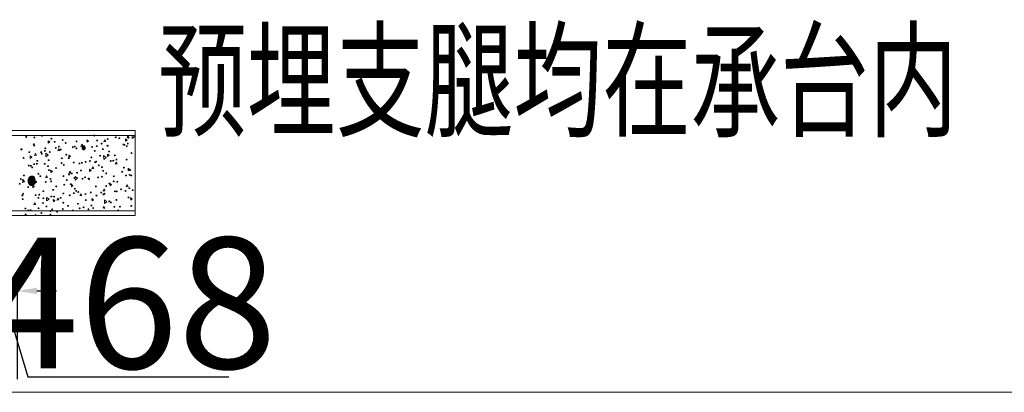
# Model space of a CAD drawing. Units: millimetres. Extents: x -885070 to -250741, y -72618 to 244873.
# Drawn here: x -790051 to -774996, y 108904 to 114596 of the extents above; entities that cross this region are included whole.
import ezdxf

# ---------------------------------------------------------------- set-up
doc = ezdxf.new("R2010")
doc.units = ezdxf.units.MM
doc.header["$LTSCALE"] = 1000
doc.linetypes.add('ACAD_ISO02W100', pattern=[15, 12, -3])
doc.linetypes.add('DASHDOT', pattern=[1, 0.5, -0.25, 0, -0.25])
doc.layers.get('0').update_dxf_attribs({"lineweight": 25})
doc.layers.add('5文本', color=4, linetype='Continuous', lineweight=18)
doc.layers.add('5标注线', color=3, linetype='Continuous', lineweight=13)
doc.styles.add('wlx0.7', font='txt', dxfattribs={"width": 0.7})
doc.dimstyles.new('SJSYB-(200)', dxfattribs={"dimscale": 200, "dimtxt": 2, "dimasz": 1.5, "dimexe": 0.6, "dimexo": 1, "dimgap": 0.65, "dimtad": 1, "dimdec": 0, "dimzin": 0, "dimdsep": 46, "dimtxsty": 'wlx0.7', "dimcen": 2.5, "dimdle": 3, "dimclrd": 256, "dimclre": 256, "dimclrt": 4, "dimadec": 1, "dimazin": 0, "dimtfac": 1, "dimtdec": 0, "dimtmove": 1, "dimatfit": 3, "dimfxl": 1, "dimtolj": 1, "dimarcsym": 1})

# ---------------------------------------------------------------- blocks, each defined once
blk = doc.blocks.new('基础')
h = blk.add_hatch(color=3)
edge = h.paths.add_edge_path(flags=0)
edge.add_ellipse((-1256123, 111584), major_axis=(15.9, 0), ratio=0.933333, start_angle=0, end_angle=360)
h = blk.add_hatch(color=3)
edge = h.paths.add_edge_path(flags=0)
edge.add_ellipse((-1256121, 111597), major_axis=(15.9, 0), ratio=0.933333, start_angle=0, end_angle=360)
h = blk.add_hatch(color=3)
edge = h.paths.add_edge_path(flags=0)
edge.add_ellipse((-1255998, 111578), major_axis=(15.9, 0), ratio=0.933333, start_angle=0, end_angle=360)
h = blk.add_hatch(color=3)
edge = h.paths.add_edge_path(flags=0)
edge.add_ellipse((-1255883, 111603), major_axis=(15.9, 0), ratio=0.933333, start_angle=0, end_angle=360)
h = blk.add_hatch(color=3)
edge = h.paths.add_edge_path(flags=0)
edge.add_ellipse((-1255737, 111559), major_axis=(15.9, 0), ratio=0.933333, start_angle=0, end_angle=360)
h = blk.add_hatch(color=3)
edge = h.paths.add_edge_path(flags=0)
edge.add_ellipse((-1255082, 111606), major_axis=(15.9, 0), ratio=0.933333, start_angle=0, end_angle=360)
h = blk.add_hatch(color=3)
edge = h.paths.add_edge_path(flags=0)
edge.add_ellipse((-1254877, 111553), major_axis=(15.9, 0), ratio=0.933333, start_angle=0, end_angle=360)
h = blk.add_hatch(color=3)
edge = h.paths.add_edge_path(flags=0)
edge.add_ellipse((-1254754, 111580), major_axis=(15.9, 0), ratio=0.933333, start_angle=0, end_angle=360)
h = blk.add_hatch(color=3)
edge = h.paths.add_edge_path(flags=0)
edge.add_ellipse((-1254699, 111567), major_axis=(15.9, 0), ratio=0.933333, start_angle=0, end_angle=360)
h = blk.add_hatch(color=3)
edge = h.paths.add_edge_path(flags=0)
edge.add_ellipse((-1254559, 111572), major_axis=(15.9, 0), ratio=0.933333, start_angle=0, end_angle=360)
h = blk.add_hatch(color=3)
edge = h.paths.add_edge_path(flags=0)
edge.add_ellipse((-1256193, 111398), major_axis=(15.9, 0), ratio=0.933333, start_angle=0, end_angle=360)
h = blk.add_hatch(color=3)
edge = h.paths.add_edge_path(flags=0)
edge.add_ellipse((-1256006, 111474), major_axis=(15.9, 0), ratio=0.933333, start_angle=0, end_angle=360)
h = blk.add_hatch(color=3)
edge = h.paths.add_edge_path(flags=0)
edge.add_ellipse((-1256000, 111453), major_axis=(15.9, 0), ratio=0.933333, start_angle=0, end_angle=360)
h = blk.add_hatch(color=3)
edge = h.paths.add_edge_path(flags=0)
edge.add_ellipse((-1255832, 111411), major_axis=(15.9, 0), ratio=0.933333, start_angle=0, end_angle=360)
h = blk.add_hatch(color=3)
edge = h.paths.add_edge_path(flags=0)
edge.add_ellipse((-1255688, 111510), major_axis=(15.9, 0), ratio=0.933333, start_angle=0, end_angle=360)
h = blk.add_hatch(color=3)
edge = h.paths.add_edge_path(flags=0)
edge.add_ellipse((-1255669, 111417), major_axis=(15.9, 0), ratio=0.933333, start_angle=0, end_angle=360)
h = blk.add_hatch(color=3)
edge = h.paths.add_edge_path(flags=0)
edge.add_ellipse((-1255623, 111438), major_axis=(15.9, 0), ratio=0.933333, start_angle=0, end_angle=360)
h = blk.add_hatch(color=3)
edge = h.paths.add_edge_path(flags=0)
edge.add_ellipse((-1255565, 111538), major_axis=(15.9, 0), ratio=0.933333, start_angle=0, end_angle=360)
h = blk.add_hatch(color=3)
edge = h.paths.add_edge_path(flags=0)
edge.add_ellipse((-1255519, 111493), major_axis=(15.9, 0), ratio=0.933333, start_angle=0, end_angle=360)
h = blk.add_hatch(color=3)
edge = h.paths.add_edge_path(flags=0)
edge.add_ellipse((-1255411, 111428), major_axis=(15.9, 0), ratio=0.933333, start_angle=0, end_angle=360)
h = blk.add_hatch(color=3)
edge = h.paths.add_edge_path(flags=0)
edge.add_ellipse((-1255381, 111440), major_axis=(15.9, 0), ratio=0.933333, start_angle=0, end_angle=360)
h = blk.add_hatch(color=3)
edge = h.paths.add_edge_path(flags=0)
edge.add_ellipse((-1255356, 111411), major_axis=(15.9, 0), ratio=0.933333, start_angle=0, end_angle=360)
h = blk.add_hatch(color=3)
edge = h.paths.add_edge_path(flags=0)
edge.add_ellipse((-1255353, 111517), major_axis=(15.9, 0), ratio=0.933333, start_angle=0, end_angle=360)
h = blk.add_hatch(color=3)
edge = h.paths.add_edge_path(flags=0)
edge.add_ellipse((-1255116, 111432), major_axis=(15.9, 0), ratio=0.933333, start_angle=0, end_angle=360)
h = blk.add_hatch(color=3)
edge = h.paths.add_edge_path(flags=0)
edge.add_ellipse((-1255044, 111445), major_axis=(15.9, 0), ratio=0.933333, start_angle=0, end_angle=360)
h = blk.add_hatch(color=3)
edge = h.paths.add_edge_path(flags=0)
edge.add_ellipse((-1255038, 111531), major_axis=(15.9, 0), ratio=0.933333, start_angle=0, end_angle=360)
h = blk.add_hatch(color=3)
edge = h.paths.add_edge_path(flags=0)
edge.add_ellipse((-1254970, 111483), major_axis=(15.9, 0), ratio=0.933333, start_angle=0, end_angle=360)
h = blk.add_hatch(color=3)
edge = h.paths.add_edge_path(flags=0)
edge.add_ellipse((-1254951, 111398), major_axis=(15.9, 0), ratio=0.933333, start_angle=0, end_angle=360)
h = blk.add_hatch(color=3)
edge = h.paths.add_edge_path(flags=0)
edge.add_ellipse((-1254881, 111451), major_axis=(15.9, 0), ratio=0.933333, start_angle=0, end_angle=360)
h = blk.add_hatch(color=3)
edge = h.paths.add_edge_path(flags=0)
edge.add_ellipse((-1254877, 111451), major_axis=(15.9, 0), ratio=0.933333, start_angle=0, end_angle=360)
h = blk.add_hatch(color=3)
edge = h.paths.add_edge_path(flags=0)
edge.add_ellipse((-1254635, 111470), major_axis=(15.9, 0), ratio=0.933333, start_angle=0, end_angle=360)
h = blk.add_hatch(color=3)
edge = h.paths.add_edge_path(flags=0)
edge.add_ellipse((-1254622, 111464), major_axis=(15.9, 0), ratio=0.933333, start_angle=0, end_angle=360)
h = blk.add_hatch(color=3)
edge = h.paths.add_edge_path(flags=0)
edge.add_ellipse((-1254586, 111445), major_axis=(15.9, 0), ratio=0.933333, start_angle=0, end_angle=360)
h = blk.add_hatch(color=3)
edge = h.paths.add_edge_path(flags=0)
edge.add_ellipse((-1254569, 111483), major_axis=(15.9, 0), ratio=0.933333, start_angle=0, end_angle=360)
h = blk.add_hatch(color=3)
edge = h.paths.add_edge_path(flags=0)
edge.add_ellipse((-1256199, 111394), major_axis=(15.9, 0), ratio=0.933333, start_angle=0, end_angle=360)
h = blk.add_hatch(color=3)
edge = h.paths.add_edge_path(flags=0)
edge.add_ellipse((-1256163, 111264), major_axis=(15.9, 0), ratio=0.933333, start_angle=0, end_angle=360)
h = blk.add_hatch(color=3)
edge = h.paths.add_edge_path(flags=0)
edge.add_ellipse((-1256076, 111353), major_axis=(15.9, 0), ratio=0.933333, start_angle=0, end_angle=360)
h = blk.add_hatch(color=3)
edge = h.paths.add_edge_path(flags=0)
edge.add_ellipse((-1255894, 111353), major_axis=(15.9, 0), ratio=0.933333, start_angle=0, end_angle=360)
h = blk.add_hatch(color=3)
edge = h.paths.add_edge_path(flags=0)
edge.add_ellipse((-1255885, 111328), major_axis=(15.9, 0), ratio=0.933333, start_angle=0, end_angle=360)
h = blk.add_hatch(color=3)
edge = h.paths.add_edge_path(flags=0)
edge.add_ellipse((-1255837, 111372), major_axis=(15.9, 0), ratio=0.933333, start_angle=0, end_angle=360)
h = blk.add_hatch(color=3)
edge = h.paths.add_edge_path(flags=0)
edge.add_ellipse((-1255762, 111355), major_axis=(15.9, 0), ratio=0.933333, start_angle=0, end_angle=360)
h = blk.add_hatch(color=3)
edge = h.paths.add_edge_path(flags=0)
edge.add_ellipse((-1255595, 111392), major_axis=(15.9, 0), ratio=0.933333, start_angle=0, end_angle=360)
h = blk.add_hatch(color=3)
edge = h.paths.add_edge_path(flags=0)
edge.add_ellipse((-1255578, 111260), major_axis=(15.9, 0), ratio=0.933333, start_angle=0, end_angle=360)
h = blk.add_hatch(color=3)
edge = h.paths.add_edge_path(flags=0)
edge.add_ellipse((-1255510, 111315), major_axis=(15.9, 0), ratio=0.933333, start_angle=0, end_angle=360)
h = blk.add_hatch(color=3)
edge = h.paths.add_edge_path(flags=0)
edge.add_ellipse((-1255472, 111260), major_axis=(15.9, 0), ratio=0.933333, start_angle=0, end_angle=360)
h = blk.add_hatch(color=3)
edge = h.paths.add_edge_path(flags=0)
edge.add_ellipse((-1255241, 111394), major_axis=(15.9, 0), ratio=0.933333, start_angle=0, end_angle=360)
h = blk.add_hatch(color=3)
edge = h.paths.add_edge_path(flags=0)
edge.add_ellipse((-1255127, 111273), major_axis=(15.9, 0), ratio=0.933333, start_angle=0, end_angle=360)
h = blk.add_hatch(color=3)
edge = h.paths.add_edge_path(flags=0)
edge.add_ellipse((-1255074, 111372), major_axis=(15.9, 0), ratio=0.933333, start_angle=0, end_angle=360)
h = blk.add_hatch(color=3)
edge = h.paths.add_edge_path(flags=0)
edge.add_ellipse((-1254993, 111298), major_axis=(15.9, 0), ratio=0.933333, start_angle=0, end_angle=360)
h = blk.add_hatch(color=3)
edge = h.paths.add_edge_path(flags=0)
edge.add_ellipse((-1254855, 111362), major_axis=(15.9, 0), ratio=0.933333, start_angle=0, end_angle=360)
h = blk.add_hatch(color=3)
edge = h.paths.add_edge_path(flags=0)
edge.add_ellipse((-1254766, 111303), major_axis=(15.9, 0), ratio=0.933333, start_angle=0, end_angle=360)
h = blk.add_hatch(color=3)
edge = h.paths.add_edge_path(flags=0)
edge.add_ellipse((-1254512, 111339), major_axis=(15.9, 0), ratio=0.933333, start_angle=0, end_angle=360)
h = blk.add_hatch(color=3)
edge = h.paths.add_edge_path(flags=0)
edge.add_ellipse((-1256083, 111148), major_axis=(15.9, 0), ratio=0.933333, start_angle=0, end_angle=360)
h = blk.add_hatch(color=3)
edge = h.paths.add_edge_path(flags=0)
edge.add_ellipse((-1256051, 111144), major_axis=(15.9, 0), ratio=0.933333, start_angle=0, end_angle=360)
h = blk.add_hatch(color=3)
edge = h.paths.add_edge_path(flags=0)
edge.add_ellipse((-1256030, 111120), major_axis=(15.9, 0), ratio=0.933333, start_angle=0, end_angle=360)
h = blk.add_hatch(color=3)
edge = h.paths.add_edge_path(flags=0)
edge.add_ellipse((-1256002, 111169), major_axis=(15.9, 0), ratio=0.933333, start_angle=0, end_angle=360)
h = blk.add_hatch(color=3)
edge = h.paths.add_edge_path(flags=0)
edge.add_ellipse((-1255960, 111175), major_axis=(15.9, 0), ratio=0.933333, start_angle=0, end_angle=360)
h = blk.add_hatch(color=3)
edge = h.paths.add_edge_path(flags=0)
edge.add_ellipse((-1255953, 111220), major_axis=(15.9, 0), ratio=0.933333, start_angle=0, end_angle=360)
h = blk.add_hatch(color=3)
edge = h.paths.add_edge_path(flags=0)
edge.add_ellipse((-1255841, 111175), major_axis=(15.9, 0), ratio=0.933333, start_angle=0, end_angle=360)
h = blk.add_hatch(color=3)
edge = h.paths.add_edge_path(flags=0)
edge.add_ellipse((-1255790, 111139), major_axis=(15.9, 0), ratio=0.933333, start_angle=0, end_angle=360)
h = blk.add_hatch(color=3)
edge = h.paths.add_edge_path(flags=0)
edge.add_ellipse((-1255779, 111230), major_axis=(15.9, 0), ratio=0.933333, start_angle=0, end_angle=360)
h = blk.add_hatch(color=3)
edge = h.paths.add_edge_path(flags=0)
edge.add_ellipse((-1255667, 111110), major_axis=(15.9, 0), ratio=0.933333, start_angle=0, end_angle=360)
h = blk.add_hatch(color=3)
edge = h.paths.add_edge_path(flags=0)
edge.add_ellipse((-1255582, 111186), major_axis=(15.9, 0), ratio=0.933333, start_angle=0, end_angle=360)
h = blk.add_hatch(color=3)
edge = h.paths.add_edge_path(flags=0)
edge.add_ellipse((-1255548, 111158), major_axis=(15.9, 0), ratio=0.933333, start_angle=0, end_angle=360)
h = blk.add_hatch(color=3)
edge = h.paths.add_edge_path(flags=0)
edge.add_ellipse((-1255396, 111194), major_axis=(15.9, 0), ratio=0.933333, start_angle=0, end_angle=360)
h = blk.add_hatch(color=3)
edge = h.paths.add_edge_path(flags=0)
edge.add_ellipse((-1255309, 111180), major_axis=(15.9, 0), ratio=0.933333, start_angle=0, end_angle=360)
h = blk.add_hatch(color=3)
edge = h.paths.add_edge_path(flags=0)
edge.add_ellipse((-1255271, 111190), major_axis=(15.9, 0), ratio=0.933333, start_angle=0, end_angle=360)
h = blk.add_hatch(color=3)
edge = h.paths.add_edge_path(flags=0)
edge.add_ellipse((-1255214, 111203), major_axis=(15.9, 0), ratio=0.933333, start_angle=0, end_angle=360)
h = blk.add_hatch(color=3)
edge = h.paths.add_edge_path(flags=0)
edge.add_ellipse((-1255148, 111218), major_axis=(15.9, 0), ratio=0.933333, start_angle=0, end_angle=360)
h = blk.add_hatch(color=3)
edge = h.paths.add_edge_path(flags=0)
edge.add_ellipse((-1255069, 111199), major_axis=(15.9, 0), ratio=0.933333, start_angle=0, end_angle=360)
h = blk.add_hatch(color=3)
edge = h.paths.add_edge_path(flags=0)
edge.add_ellipse((-1255053, 111209), major_axis=(15.9, 0), ratio=0.933333, start_angle=0, end_angle=360)
h = blk.add_hatch(color=3)
edge = h.paths.add_edge_path(flags=0)
edge.add_ellipse((-1255012, 111150), major_axis=(15.9, 0), ratio=0.933333, start_angle=0, end_angle=360)
h = blk.add_hatch(color=3)
edge = h.paths.add_edge_path(flags=0)
edge.add_ellipse((-1254964, 111122), major_axis=(15.9, 0), ratio=0.933333, start_angle=0, end_angle=360)
h = blk.add_hatch(color=3)
edge = h.paths.add_edge_path(flags=0)
edge.add_ellipse((-1254830, 111218), major_axis=(15.9, 0), ratio=0.933333, start_angle=0, end_angle=360)
h = blk.add_hatch(color=3)
edge = h.paths.add_edge_path(flags=0)
edge.add_ellipse((-1254792, 111222), major_axis=(15.9, 0), ratio=0.933333, start_angle=0, end_angle=360)
h = blk.add_hatch(color=3)
edge = h.paths.add_edge_path(flags=0)
edge.add_ellipse((-1254743, 111239), major_axis=(15.9, 0), ratio=0.933333, start_angle=0, end_angle=360)
h = blk.add_hatch(color=3)
edge = h.paths.add_edge_path(flags=0)
edge.add_ellipse((-1254629, 111116), major_axis=(15.9, 0), ratio=0.933333, start_angle=0, end_angle=360)
h = blk.add_hatch(color=3)
edge = h.paths.add_edge_path(flags=0)
edge.add_ellipse((-1254588, 111239), major_axis=(15.9, 0), ratio=0.933333, start_angle=0, end_angle=360)
h = blk.add_hatch(color=3)
edge = h.paths.add_edge_path(flags=0)
edge.add_ellipse((-1256157, 110995), major_axis=(15.9, 0), ratio=0.933333, start_angle=0, end_angle=360)
h = blk.add_hatch(color=3)
edge = h.paths.add_edge_path(flags=0)
edge.add_ellipse((-1255936, 111021), major_axis=(15.9, 0), ratio=0.933333, start_angle=0, end_angle=360)
h = blk.add_hatch(color=3)
edge = h.paths.add_edge_path(flags=0)
edge.add_ellipse((-1255907, 110987), major_axis=(15.9, 0), ratio=0.933333, start_angle=0, end_angle=360)
h = blk.add_hatch(color=3)
edge = h.paths.add_edge_path(flags=0)
edge.add_ellipse((-1255775, 111078), major_axis=(15.9, 0), ratio=0.933333, start_angle=0, end_angle=360)
h = blk.add_hatch(color=3)
edge = h.paths.add_edge_path(flags=0)
edge.add_ellipse((-1255553, 110987), major_axis=(15.9, 0), ratio=0.933333, start_angle=0, end_angle=360)
h = blk.add_hatch(color=3)
edge = h.paths.add_edge_path(flags=0)
edge.add_ellipse((-1255468, 111010), major_axis=(15.9, 0), ratio=0.933333, start_angle=0, end_angle=360)
h = blk.add_hatch(color=3)
edge = h.paths.add_edge_path(flags=0)
edge.add_ellipse((-1255426, 111027), major_axis=(15.9, 0), ratio=0.933333, start_angle=0, end_angle=360)
h = blk.add_hatch(color=3)
edge = h.paths.add_edge_path(flags=0)
edge.add_ellipse((-1255385, 110961), major_axis=(15.9, 0), ratio=0.933333, start_angle=0, end_angle=360)
h = blk.add_hatch(color=3)
edge = h.paths.add_edge_path(flags=0)
edge.add_ellipse((-1255345, 111038), major_axis=(15.9, 0), ratio=0.933333, start_angle=0, end_angle=360)
h = blk.add_hatch(color=3)
edge = h.paths.add_edge_path(flags=0)
edge.add_ellipse((-1255284, 111072), major_axis=(15.9, 0), ratio=0.933333, start_angle=0, end_angle=360)
h = blk.add_hatch(color=3)
edge = h.paths.add_edge_path(flags=0)
edge.add_ellipse((-1255262, 110946), major_axis=(15.9, 0), ratio=0.933333, start_angle=0, end_angle=360)
h = blk.add_hatch(color=3)
edge = h.paths.add_edge_path(flags=0)
edge.add_ellipse((-1255222, 110968), major_axis=(15.9, 0), ratio=0.933333, start_angle=0, end_angle=360)
h = blk.add_hatch(color=3)
edge = h.paths.add_edge_path(flags=0)
edge.add_ellipse((-1255169, 110949), major_axis=(15.9, 0), ratio=0.933333, start_angle=0, end_angle=360)
h = blk.add_hatch(color=3)
edge = h.paths.add_edge_path(flags=0)
edge.add_ellipse((-1255023, 110966), major_axis=(15.9, 0), ratio=0.933333, start_angle=0, end_angle=360)
h = blk.add_hatch(color=3)
edge = h.paths.add_edge_path(flags=0)
edge.add_ellipse((-1254964, 110978), major_axis=(15.9, 0), ratio=0.933333, start_angle=0, end_angle=360)
h = blk.add_hatch(color=3)
edge = h.paths.add_edge_path(flags=0)
edge.add_ellipse((-1254947, 111067), major_axis=(15.9, 0), ratio=0.933333, start_angle=0, end_angle=360)
h = blk.add_hatch(color=3)
edge = h.paths.add_edge_path(flags=0)
edge.add_ellipse((-1254900, 111029), major_axis=(15.9, 0), ratio=0.933333, start_angle=0, end_angle=360)
h = blk.add_hatch(color=3)
edge = h.paths.add_edge_path(flags=0)
edge.add_ellipse((-1254783, 110985), major_axis=(15.9, 0), ratio=0.933333, start_angle=0, end_angle=360)
h = blk.add_hatch(color=3)
edge = h.paths.add_edge_path(flags=0)
edge.add_ellipse((-1254656, 111052), major_axis=(15.9, 0), ratio=0.933333, start_angle=0, end_angle=360)
h = blk.add_hatch(color=3)
edge = h.paths.add_edge_path(flags=0)
edge.add_ellipse((-1254597, 110995), major_axis=(15.9, 0), ratio=0.933333, start_angle=0, end_angle=360)
h = blk.add_hatch(color=3)
edge = h.paths.add_edge_path(flags=0)
edge.add_ellipse((-1254542, 111006), major_axis=(15.9, 0), ratio=0.933333, start_angle=0, end_angle=360)
h = blk.add_hatch(color=3)
edge = h.paths.add_edge_path(flags=0)
edge.add_ellipse((-1254533, 111080), major_axis=(15.9, 0), ratio=0.933333, start_angle=0, end_angle=360)
h = blk.add_hatch(color=3)
edge = h.paths.add_edge_path(flags=0)
edge.add_ellipse((-1254516, 110995), major_axis=(15.9, 0), ratio=0.933333, start_angle=0, end_angle=360)
h = blk.add_hatch(color=3)
edge = h.paths.add_edge_path(flags=0)
edge.add_ellipse((-1256222, 110868), major_axis=(15.9, 0), ratio=0.933333, start_angle=0, end_angle=360)
h = blk.add_hatch(color=3)
edge = h.paths.add_edge_path(flags=0)
edge.add_ellipse((-1256205, 110942), major_axis=(15.9, 0), ratio=0.933333, start_angle=0, end_angle=360)
h = blk.add_hatch(color=3)
edge = h.paths.add_edge_path(flags=0)
edge.add_ellipse((-1256174, 110927), major_axis=(15.9, 0), ratio=0.933333, start_angle=0, end_angle=360)
h = blk.add_hatch(color=3)
edge = h.paths.add_edge_path(flags=0)
edge.add_ellipse((-1256093, 110819), major_axis=(15.9, 0), ratio=0.933333, start_angle=0, end_angle=360)
h = blk.add_hatch(color=3)
edge = h.paths.add_edge_path(flags=0)
edge.add_ellipse((-1256010, 110934), major_axis=(15.9, 0), ratio=0.933333, start_angle=0, end_angle=360)
h = blk.add_hatch(color=3)
edge = h.paths.add_edge_path(flags=0)
edge.add_ellipse((-1255983, 110887), major_axis=(15.9, 0), ratio=0.933333, start_angle=0, end_angle=360)
h = blk.add_hatch(color=3)
edge = h.paths.add_edge_path(flags=0)
edge.add_ellipse((-1255972, 110898), major_axis=(15.9, 0), ratio=0.933333, start_angle=0, end_angle=360)
h = blk.add_hatch(color=3)
edge = h.paths.add_edge_path(flags=0)
edge.add_ellipse((-1255824, 110898), major_axis=(15.9, 0), ratio=0.933333, start_angle=0, end_angle=360)
h = blk.add_hatch(color=3)
edge = h.paths.add_edge_path(flags=0)
edge.add_ellipse((-1255752, 110944), major_axis=(15.9, 0), ratio=0.933333, start_angle=0, end_angle=360)
h = blk.add_hatch(color=3)
edge = h.paths.add_edge_path(flags=0)
edge.add_ellipse((-1255743, 110906), major_axis=(15.9, 0), ratio=0.933333, start_angle=0, end_angle=360)
h = blk.add_hatch(color=3)
edge = h.paths.add_edge_path(flags=0)
edge.add_ellipse((-1255663, 110830), major_axis=(15.9, 0), ratio=0.933333, start_angle=0, end_angle=360)
h = blk.add_hatch(color=3)
edge = h.paths.add_edge_path(flags=0)
edge.add_ellipse((-1255542, 110855), major_axis=(15.9, 0), ratio=0.933333, start_angle=0, end_angle=360)
h = blk.add_hatch(color=3)
edge = h.paths.add_edge_path(flags=0)
edge.add_ellipse((-1255502, 110927), major_axis=(15.9, 0), ratio=0.933333, start_angle=0, end_angle=360)
h = blk.add_hatch(color=3)
edge = h.paths.add_edge_path(flags=0)
edge.add_ellipse((-1255440, 110864), major_axis=(15.9, 0), ratio=0.933333, start_angle=0, end_angle=360)
h = blk.add_hatch(color=3)
edge = h.paths.add_edge_path(flags=0)
edge.add_ellipse((-1255161, 110940), major_axis=(15.9, 0), ratio=0.933333, start_angle=0, end_angle=360)
h = blk.add_hatch(color=3)
edge = h.paths.add_edge_path(flags=0)
edge.add_ellipse((-1255057, 110828), major_axis=(15.9, 0), ratio=0.933333, start_angle=0, end_angle=360)
h = blk.add_hatch(color=3)
edge = h.paths.add_edge_path(flags=0)
edge.add_ellipse((-1254900, 110834), major_axis=(15.9, 0), ratio=0.933333, start_angle=0, end_angle=360)
h = blk.add_hatch(color=3)
edge = h.paths.add_edge_path(flags=0)
edge.add_ellipse((-1254851, 110872), major_axis=(15.9, 0), ratio=0.933333, start_angle=0, end_angle=360)
h = blk.add_hatch(color=3)
edge = h.paths.add_edge_path(flags=0)
edge.add_ellipse((-1254785, 110906), major_axis=(15.9, 0), ratio=0.933333, start_angle=0, end_angle=360)
h = blk.add_hatch(color=3)
edge = h.paths.add_edge_path(flags=0)
edge.add_ellipse((-1254730, 110900), major_axis=(15.9, 0), ratio=0.933333, start_angle=0, end_angle=360)
h = blk.add_hatch(color=3)
edge = h.paths.add_edge_path(flags=0)
edge.add_ellipse((-1254546, 110802), major_axis=(15.9, 0), ratio=0.933333, start_angle=0, end_angle=360)
h = blk.add_hatch(color=3)
edge = h.paths.add_edge_path(flags=0)
edge.add_ellipse((-1256182, 110692), major_axis=(15.9, 0), ratio=0.933333, start_angle=0, end_angle=360)
h = blk.add_hatch(color=3)
edge = h.paths.add_edge_path(flags=0)
edge.add_ellipse((-1256169, 110718), major_axis=(15.9, 0), ratio=0.933333, start_angle=0, end_angle=360)
h = blk.add_hatch(color=3)
edge = h.paths.add_edge_path(flags=0)
edge.add_ellipse((-1255979, 110696), major_axis=(15.9, 0), ratio=0.933333, start_angle=0, end_angle=360)
h = blk.add_hatch(color=3)
edge = h.paths.add_edge_path(flags=0)
edge.add_ellipse((-1255936, 110654), major_axis=(15.9, 0), ratio=0.933333, start_angle=0, end_angle=360)
h = blk.add_hatch(color=3)
edge = h.paths.add_edge_path(flags=0)
edge.add_ellipse((-1255924, 110703), major_axis=(15.9, 0), ratio=0.933333, start_angle=0, end_angle=360)
h = blk.add_hatch(color=3)
edge = h.paths.add_edge_path(flags=0)
edge.add_ellipse((-1255860, 110756), major_axis=(15.9, 0), ratio=0.933333, start_angle=0, end_angle=360)
h = blk.add_hatch(color=3)
edge = h.paths.add_edge_path(flags=0)
edge.add_ellipse((-1255860, 110648), major_axis=(15.9, 0), ratio=0.933333, start_angle=0, end_angle=360)
h = blk.add_hatch(color=3)
edge = h.paths.add_edge_path(flags=0)
edge.add_ellipse((-1255739, 110675), major_axis=(15.9, 0), ratio=0.933333, start_angle=0, end_angle=360)
h = blk.add_hatch(color=3)
edge = h.paths.add_edge_path(flags=0)
edge.add_ellipse((-1255710, 110777), major_axis=(15.9, 0), ratio=0.933333, start_angle=0, end_angle=360)
h = blk.add_hatch(color=3)
edge = h.paths.add_edge_path(flags=0)
edge.add_ellipse((-1255697, 110673), major_axis=(15.9, 0), ratio=0.933333, start_angle=0, end_angle=360)
h = blk.add_hatch(color=3)
edge = h.paths.add_edge_path(flags=0)
edge.add_ellipse((-1255597, 110654), major_axis=(15.9, 0), ratio=0.933333, start_angle=0, end_angle=360)
h = blk.add_hatch(color=3)
edge = h.paths.add_edge_path(flags=0)
edge.add_ellipse((-1255555, 110720), major_axis=(15.9, 0), ratio=0.933333, start_angle=0, end_angle=360)
h = blk.add_hatch(color=3)
edge = h.paths.add_edge_path(flags=0)
edge.add_ellipse((-1255457, 110694), major_axis=(15.9, 0), ratio=0.933333, start_angle=0, end_angle=360)
h = blk.add_hatch(color=3)
edge = h.paths.add_edge_path(flags=0)
edge.add_ellipse((-1255394, 110726), major_axis=(15.9, 0), ratio=0.933333, start_angle=0, end_angle=360)
h = blk.add_hatch(color=3)
edge = h.paths.add_edge_path(flags=0)
edge.add_ellipse((-1255379, 110794), major_axis=(15.9, 0), ratio=0.933333, start_angle=0, end_angle=360)
h = blk.add_hatch(color=3)
edge = h.paths.add_edge_path(flags=0)
edge.add_ellipse((-1255358, 110760), major_axis=(15.9, 0), ratio=0.933333, start_angle=0, end_angle=360)
h = blk.add_hatch(color=3)
edge = h.paths.add_edge_path(flags=0)
edge.add_ellipse((-1255326, 110743), major_axis=(15.9, 0), ratio=0.933333, start_angle=0, end_angle=360)
h = blk.add_hatch(color=3)
edge = h.paths.add_edge_path(flags=0)
edge.add_ellipse((-1255216, 110713), major_axis=(15.9, 0), ratio=0.933333, start_angle=0, end_angle=360)
h = blk.add_hatch(color=3)
edge = h.paths.add_edge_path(flags=0)
edge.add_ellipse((-1255135, 110737), major_axis=(15.9, 0), ratio=0.933333, start_angle=0, end_angle=360)
h = blk.add_hatch(color=3)
edge = h.paths.add_edge_path(flags=0)
edge.add_ellipse((-1255048, 110690), major_axis=(15.9, 0), ratio=0.933333, start_angle=0, end_angle=360)
h = blk.add_hatch(color=3)
edge = h.paths.add_edge_path(flags=0)
edge.add_ellipse((-1254976, 110735), major_axis=(15.9, 0), ratio=0.933333, start_angle=0, end_angle=360)
h = blk.add_hatch(color=3)
edge = h.paths.add_edge_path(flags=0)
edge.add_ellipse((-1254942, 110705), major_axis=(15.9, 0), ratio=0.933333, start_angle=0, end_angle=360)
h = blk.add_hatch(color=3)
edge = h.paths.add_edge_path(flags=0)
edge.add_ellipse((-1254927, 110718), major_axis=(15.9, 0), ratio=0.933333, start_angle=0, end_angle=360)
h = blk.add_hatch(color=3)
edge = h.paths.add_edge_path(flags=0)
edge.add_ellipse((-1254766, 110754), major_axis=(15.9, 0), ratio=0.933333, start_angle=0, end_angle=360)
h = blk.add_hatch(color=3)
edge = h.paths.add_edge_path(flags=0)
edge.add_ellipse((-1254737, 110754), major_axis=(15.9, 0), ratio=0.933333, start_angle=0, end_angle=360)
h = blk.add_hatch(color=3)
edge = h.paths.add_edge_path(flags=0)
edge.add_ellipse((-1254673, 110785), major_axis=(15.9, 0), ratio=0.933333, start_angle=0, end_angle=360)
h = blk.add_hatch(color=3)
edge = h.paths.add_edge_path(flags=0)
edge.add_ellipse((-1254605, 110760), major_axis=(15.9, 0), ratio=0.933333, start_angle=0, end_angle=360)
h = blk.add_hatch(color=3)
edge = h.paths.add_edge_path(flags=0)
edge.add_ellipse((-1254559, 110662), major_axis=(15.9, 0), ratio=0.933333, start_angle=0, end_angle=360)
h = blk.add_hatch(color=3)
edge = h.paths.add_edge_path(flags=0)
edge.add_ellipse((-1254495, 110773), major_axis=(15.9, 0), ratio=0.933333, start_angle=0, end_angle=360)
h = blk.add_hatch(color=3)
edge = h.paths.add_edge_path(flags=0)
edge.add_ellipse((-1256176, 110635), major_axis=(15.9, 0), ratio=0.933333, start_angle=0, end_angle=360)
h = blk.add_hatch(color=3)
edge = h.paths.add_edge_path(flags=0)
edge.add_ellipse((-1255934, 110495), major_axis=(15.9, 0), ratio=0.933333, start_angle=0, end_angle=360)
h = blk.add_hatch(color=3)
edge = h.paths.add_edge_path(flags=0)
edge.add_ellipse((-1255866, 110576), major_axis=(15.9, 0), ratio=0.933333, start_angle=0, end_angle=360)
h = blk.add_hatch(color=3)
edge = h.paths.add_edge_path(flags=0)
edge.add_ellipse((-1255813, 110523), major_axis=(15.9, 0), ratio=0.933333, start_angle=0, end_angle=360)
h = blk.add_hatch(color=3)
edge = h.paths.add_edge_path(flags=0)
edge.add_ellipse((-1255555, 110580), major_axis=(15.9, 0), ratio=0.933333, start_angle=0, end_angle=360)
h = blk.add_hatch(color=3)
edge = h.paths.add_edge_path(flags=0)
edge.add_ellipse((-1255483, 110533), major_axis=(15.9, 0), ratio=0.933333, start_angle=0, end_angle=360)
h = blk.add_hatch(color=3)
edge = h.paths.add_edge_path(flags=0)
edge.add_ellipse((-1255332, 110563), major_axis=(15.9, 0), ratio=0.933333, start_angle=0, end_angle=360)
h = blk.add_hatch(color=3)
edge = h.paths.add_edge_path(flags=0)
edge.add_ellipse((-1255305, 110495), major_axis=(15.9, 0), ratio=0.933333, start_angle=0, end_angle=360)
h = blk.add_hatch(color=3)
edge = h.paths.add_edge_path(flags=0)
edge.add_ellipse((-1255245, 110510), major_axis=(15.9, 0), ratio=0.933333, start_angle=0, end_angle=360)
h = blk.add_hatch(color=3)
edge = h.paths.add_edge_path(flags=0)
edge.add_ellipse((-1255211, 110620), major_axis=(15.9, 0), ratio=0.933333, start_angle=0, end_angle=360)
h = blk.add_hatch(color=3)
edge = h.paths.add_edge_path(flags=0)
edge.add_ellipse((-1255125, 110537), major_axis=(15.9, 0), ratio=0.933333, start_angle=0, end_angle=360)
h = blk.add_hatch(color=3)
edge = h.paths.add_edge_path(flags=0)
edge.add_ellipse((-1255099, 110499), major_axis=(15.9, 0), ratio=0.933333, start_angle=0, end_angle=360)
h = blk.add_hatch(color=3)
edge = h.paths.add_edge_path(flags=0)
edge.add_ellipse((-1254938, 110512), major_axis=(15.9, 0), ratio=0.933333, start_angle=0, end_angle=360)
h = blk.add_hatch(color=3)
edge = h.paths.add_edge_path(flags=0)
edge.add_ellipse((-1254930, 110501), major_axis=(15.9, 0), ratio=0.933333, start_angle=0, end_angle=360)
h = blk.add_hatch(color=3)
edge = h.paths.add_edge_path(flags=0)
edge.add_ellipse((-1254853, 110601), major_axis=(15.9, 0), ratio=0.933333, start_angle=0, end_angle=360)
h = blk.add_hatch(color=3)
edge = h.paths.add_edge_path(flags=0)
edge.add_ellipse((-1254828, 110584), major_axis=(15.9, 0), ratio=0.933333, start_angle=0, end_angle=360)
h = blk.add_hatch(color=3)
edge = h.paths.add_edge_path(flags=0)
edge.add_ellipse((-1254775, 110518), major_axis=(15.9, 0), ratio=0.933333, start_angle=0, end_angle=360)
h = blk.add_hatch(color=3)
edge = h.paths.add_edge_path(flags=0)
edge.add_ellipse((-1254743, 110622), major_axis=(15.9, 0), ratio=0.933333, start_angle=0, end_angle=360)
h = blk.add_hatch(color=3)
edge = h.paths.add_edge_path(flags=0)
edge.add_ellipse((-1254690, 110520), major_axis=(15.9, 0), ratio=0.933333, start_angle=0, end_angle=360)
h = blk.add_hatch(color=3)
edge = h.paths.add_edge_path(flags=0)
edge.add_ellipse((-1254516, 110531), major_axis=(15.9, 0), ratio=0.933333, start_angle=0, end_angle=360)
h = blk.add_hatch(color=3)
edge = h.paths.add_edge_path(flags=0)
edge.add_ellipse((-1256135, 110491), major_axis=(15.9, 0), ratio=0.933333, start_angle=0, end_angle=360)
h = blk.add_hatch(color=3)
edge = h.paths.add_edge_path(flags=0)
edge.add_ellipse((-1256131, 110402), major_axis=(15.9, 0), ratio=0.933333, start_angle=0, end_angle=360)
h = blk.add_hatch(color=3)
edge = h.paths.add_edge_path(flags=0)
edge.add_ellipse((-1256093, 110461), major_axis=(15.9, 0), ratio=0.933333, start_angle=0, end_angle=360)
h = blk.add_hatch(color=3)
edge = h.paths.add_edge_path(flags=0)
edge.add_ellipse((-1256057, 110468), major_axis=(15.9, 0), ratio=0.933333, start_angle=0, end_angle=360)
h = blk.add_hatch(color=3)
edge = h.paths.add_edge_path(flags=0)
edge.add_ellipse((-1255890, 110423), major_axis=(15.9, 0), ratio=0.933333, start_angle=0, end_angle=360)
h = blk.add_hatch(color=3)
edge = h.paths.add_edge_path(flags=0)
edge.add_ellipse((-1255752, 110453), major_axis=(15.9, 0), ratio=0.933333, start_angle=0, end_angle=360)
h = blk.add_hatch(color=3)
edge = h.paths.add_edge_path(flags=0)
edge.add_ellipse((-1255752, 110398), major_axis=(15.9, 0), ratio=0.933333, start_angle=0, end_angle=360)
h = blk.add_hatch(color=3)
edge = h.paths.add_edge_path(flags=0)
edge.add_ellipse((-1255726, 110478), major_axis=(15.9, 0), ratio=0.933333, start_angle=0, end_angle=360)
h = blk.add_hatch(color=3)
edge = h.paths.add_edge_path(flags=0)
edge.add_ellipse((-1255650, 110442), major_axis=(15.9, 0), ratio=0.933333, start_angle=0, end_angle=360)
h = blk.add_hatch(color=3)
edge = h.paths.add_edge_path(flags=0)
edge.add_ellipse((-1255563, 110484), major_axis=(15.9, 0), ratio=0.933333, start_angle=0, end_angle=360)
h = blk.add_hatch(color=3)
edge = h.paths.add_edge_path(flags=0)
edge.add_ellipse((-1255411, 110461), major_axis=(15.9, 0), ratio=0.933333, start_angle=0, end_angle=360)
h = blk.add_hatch(color=3)
edge = h.paths.add_edge_path(flags=0)
edge.add_ellipse((-1255171, 110480), major_axis=(15.9, 0), ratio=0.933333, start_angle=0, end_angle=360)
h = blk.add_hatch(color=3)
edge = h.paths.add_edge_path(flags=0)
edge.add_ellipse((-1254716, 110461), major_axis=(15.9, 0), ratio=0.933333, start_angle=0, end_angle=360)
at = {"color": 3}
blk.add_line((-1254458, 110383), (-1254458, 111684), dxfattribs=at)
at = {"color": 3, "lineweight": 0}
for points in [[(-1256658, 111684), (-1254458, 111684)], [(-1256658, 111684), (-1254458, 111684)], [(-1256658, 111608), (-1254458, 111608)], [(-1255388, 111601), (-1255378, 111608)], [(-1255388, 111601), (-1255388, 111608)], [(-1254581, 111578), (-1254568, 111608)], [(-1254581, 111578), (-1254551, 111584)], [(-1254551, 111584), (-1254564, 111608)], [(-1254503, 111563), (-1254503, 111608)], [(-1254503, 111563), (-1254464, 111591)], [(-1254464, 111591), (-1254488, 111608)], [(-1255761, 111508), (-1255789, 111527)], [(-1255785, 111489), (-1255789, 111527)], [(-1255785, 111489), (-1255761, 111508)], [(-1255289, 111440), (-1255272, 111474)], [(-1255289, 111440), (-1255259, 111447)], [(-1255259, 111447), (-1255272, 111474)], [(-1255257, 111442), (-1255266, 111428), (-1255266, 111406), (-1255261, 111394), (-1255251, 111387), (-1255238, 111387), (-1255229, 111394)], [(-1255266, 111428), (-1255225, 111428)], [(-1255266, 111421), (-1255223, 111421)], [(-1255266, 111417), (-1255223, 111417)], [(-1255266, 111413), (-1255223, 111413)], [(-1255263, 111400), (-1255263, 111432), (-1255225, 111432)], [(-1255261, 111436), (-1255227, 111436)], [(-1255259, 111438), (-1255259, 111394)], [(-1255238, 111447), (-1255251, 111447), (-1255257, 111442), (-1255232, 111442)], [(-1255257, 111442), (-1255257, 111392)], [(-1255253, 111445), (-1255253, 111389)], [(-1255251, 111447), (-1255251, 111387)], [(-1255246, 111447), (-1255246, 111387)], [(-1255242, 111447), (-1255242, 111387)], [(-1255240, 111447), (-1255240, 111387)], [(-1255238, 111447), (-1255227, 111438), (-1255223, 111423), (-1255223, 111406), (-1255229, 111394), (-1255229, 111440)], [(-1255236, 111445), (-1255236, 111389)], [(-1255234, 111442), (-1255234, 111392)], [(-1255227, 111432), (-1255227, 111400)], [(-1255170, 111523), (-1255198, 111540)], [(-1255193, 111504), (-1255198, 111540)], [(-1255193, 111504), (-1255170, 111523)], [(-1254935, 111510), (-1254920, 111544)], [(-1254935, 111510), (-1254905, 111514)], [(-1254905, 111514), (-1254920, 111544)], [(-1254579, 111538), (-1254606, 111555)], [(-1254602, 111519), (-1254606, 111555)], [(-1254602, 111519), (-1254579, 111538)], [(-1256037, 111277), (-1256064, 111294)], [(-1256060, 111258), (-1256064, 111294)], [(-1256060, 111258), (-1256037, 111277)], [(-1255995, 111303), (-1255980, 111339)], [(-1255995, 111303), (-1255965, 111309)], [(-1255965, 111309), (-1255980, 111339)], [(-1255787, 111309), (-1255825, 111339)], [(-1255823, 111281), (-1255825, 111339)], [(-1255823, 111281), (-1255787, 111309)], [(-1255641, 111372), (-1255626, 111406)], [(-1255641, 111372), (-1255611, 111377)], [(-1255611, 111377), (-1255626, 111406)], [(-1255448, 111292), (-1255473, 111309)], [(-1255469, 111271), (-1255473, 111309)], [(-1255469, 111271), (-1255448, 111292)], [(-1255266, 111406), (-1255223, 111406)], [(-1255263, 111402), (-1255225, 111402)], [(-1255261, 111398), (-1255227, 111398)], [(-1255257, 111392), (-1255232, 111392)], [(-1254901, 111271), (-1254939, 111300)], [(-1254937, 111243), (-1254939, 111300)], [(-1254937, 111243), (-1254901, 111271)], [(-1254856, 111305), (-1254882, 111324)], [(-1254880, 111286), (-1254882, 111324)], [(-1254880, 111286), (-1254856, 111305)], [(-1255117, 111099), (-1255102, 111133)], [(-1255087, 111103), (-1255102, 111133)], [(-1254763, 111167), (-1254748, 111201)], [(-1254763, 111167), (-1254734, 111173)], [(-1254734, 111173), (-1254748, 111201)], [(-1256071, 110974), (-1256092, 110938), (-1256092, 110889), (-1256079, 110857), (-1256054, 110841), (-1256022, 110841), (-1256001, 110857)], [(-1256077, 110963), (-1255997, 110963)], [(-1256075, 110970), (-1256075, 110857)], [(-1256022, 110987), (-1256054, 110987), (-1256071, 110974), (-1256005, 110974)], [(-1256067, 110978), (-1256067, 110849)], [(-1256058, 110985), (-1256058, 110843)], [(-1256050, 110987), (-1256050, 110841)], [(-1256043, 110987), (-1256043, 110841)], [(-1256035, 110987), (-1256035, 110841)], [(-1256026, 110987), (-1256026, 110841)], [(-1256022, 110987), (-1255997, 110970), (-1255984, 110932), (-1255984, 110889), (-1256001, 110857), (-1256001, 110972)], [(-1256018, 110985), (-1256018, 110843)], [(-1256009, 110978), (-1256009, 110849)], [(-1255825, 110961), (-1255810, 110995)], [(-1255825, 110961), (-1255795, 110966)], [(-1255795, 110966), (-1255810, 110995)], [(-1255723, 111059), (-1255749, 111078)], [(-1255747, 111040), (-1255749, 111078)], [(-1255747, 111040), (-1255723, 111059)], [(-1255471, 111029), (-1255456, 111063)], [(-1255471, 111029), (-1255441, 111035)], [(-1255441, 111035), (-1255456, 111063)], [(-1255338, 110953), (-1255376, 110982)], [(-1255374, 110925), (-1255376, 110982)], [(-1255132, 111074), (-1255157, 111093)], [(-1255155, 111055), (-1255157, 111093)], [(-1255155, 111055), (-1255132, 111074)], [(-1255117, 111099), (-1255087, 111103)], [(-1254541, 111088), (-1254566, 111108)], [(-1254564, 111069), (-1254566, 111108)], [(-1254564, 111069), (-1254541, 111088)], [(-1256179, 110891), (-1256162, 110925)], [(-1256179, 110891), (-1256149, 110898)], [(-1256149, 110898), (-1256162, 110925)], [(-1256092, 110938), (-1255986, 110938)], [(-1256092, 110925), (-1255984, 110925)], [(-1256092, 110913), (-1255984, 110913)], [(-1256092, 110902), (-1255984, 110902)], [(-1256092, 110889), (-1255984, 110889)], [(-1256086, 110877), (-1255990, 110877)], [(-1256084, 110870), (-1256084, 110951), (-1255990, 110951)], [(-1256081, 110864), (-1255997, 110864)], [(-1256069, 110851), (-1256007, 110851)], [(-1255999, 110828), (-1256024, 110847)], [(-1256022, 110809), (-1256024, 110847)], [(-1256022, 110809), (-1255999, 110828)], [(-1255992, 110953), (-1255992, 110872)], [(-1255408, 110843), (-1255433, 110862)], [(-1255431, 110824), (-1255433, 110862)], [(-1255431, 110824), (-1255408, 110843)], [(-1255374, 110925), (-1255338, 110953)], [(-1254816, 110857), (-1254844, 110874)], [(-1254840, 110838), (-1254844, 110874)], [(-1254840, 110838), (-1254816, 110857)], [(-1254594, 110824), (-1254579, 110860)], [(-1254594, 110824), (-1254564, 110830)], [(-1254564, 110830), (-1254579, 110860)], [(-1255774, 110633), (-1255810, 110662)], [(-1255810, 110607), (-1255810, 110662)], [(-1255302, 110688), (-1255285, 110722)], [(-1255302, 110688), (-1255272, 110692)], [(-1255272, 110692), (-1255285, 110722)], [(-1254948, 110756), (-1254931, 110790)], [(-1254948, 110756), (-1254918, 110762)], [(-1254918, 110762), (-1254931, 110790)], [(-1256007, 110550), (-1255992, 110584)], [(-1256007, 110550), (-1255978, 110554)], [(-1255978, 110554), (-1255992, 110584)], [(-1255810, 110607), (-1255774, 110633)], [(-1255683, 110612), (-1255711, 110629)], [(-1255706, 110593), (-1255711, 110629)], [(-1255706, 110593), (-1255683, 110612)], [(-1255653, 110618), (-1255639, 110652)], [(-1255653, 110618), (-1255624, 110624)], [(-1255624, 110624), (-1255639, 110652)], [(-1255092, 110626), (-1255119, 110643)], [(-1255115, 110607), (-1255119, 110643)], [(-1255115, 110607), (-1255092, 110626)], [(-1254888, 110595), (-1254924, 110624)], [(-1254924, 110569), (-1254924, 110624)], [(-1254924, 110569), (-1254888, 110595)], [(-1254500, 110639), (-1254528, 110658)], [(-1254524, 110620), (-1254528, 110658)], [(-1254524, 110620), (-1254500, 110639)], [(-1260458, 110457), (-1254458, 110457)], [(-1260458, 110383), (-1254458, 110383)], [(-1255965, 110383), (-1255986, 110398)], [(-1255984, 110383), (-1255986, 110398)]]:
    blk.add_lwpolyline(points, dxfattribs=at)
blk = doc.blocks.new('*X17')
at = {"layer": '5标注线', "linetype": 'ACAD_ISO02W100', "lineweight": 5, "ltscale": 1000}
for points in [[(-790855, 110503), (-790855, 110403), (-790555, 110453)], [(-789787, 110503), (-789787, 110403), (-790087, 110453)]]:
    blk.add_hatch(color=256, dxfattribs=at).paths.add_polyline_path(points, flags=0)
at = {"layer": '5标注线', "lineweight": -2, "ltscale": 1000}
for p, q in [((-790555, 111816), (-790555, 110333)), ((-790087, 109104), (-790087, 110573)), ((-790855, 110453), (-791155, 110453)), ((-790087, 110453), (-790555, 110453)), ((-790087, 110453), (-790555, 110453)), ((-790321, 110453), (-789926, 109138)), ((-789787, 110453), (-789487, 110453)), ((-789926, 109138), (-786851, 109138))]:
    blk.add_line(p, q, dxfattribs=at)
at = {"layer": '5标注线', "color": 4, "linetype": 'ACAD_ISO02W100', "lineweight": 5, "ltscale": 1000, "insert": (-788389, 110268), "char_height": 400, "width": 5631.28, "attachment_point": 5, "style": 'wlx0.7'}
blk.add_mtext('{\\H5x;468}', dxfattribs=at)

msp = doc.modelspace()

# ---------------------------------------------------------------- linework, layer by layer
at = {"layer": '5标注线', "color": 4, "linetype": 'ACAD_ISO02W100', "lineweight": 5, "ltscale": 1000}
msp.add_line((-695687, 108904.3), (-818360.9, 108904.3), dxfattribs=at)

# ---------------------------------------------------------------- block references
at = {"layer": '5文本', "color": 3, "linetype": 'DASHDOT', "lineweight": 50}
msp.add_blockref('基础', (466170.9, 1220.3), dxfattribs=at)

# ---------------------------------------------------------------- texts
at = {"layer": '5标注线', "color": 3, "linetype": 'ACAD_ISO02W100', "lineweight": 5, "ltscale": 1000, "style": 'wlx0.7', "width": 0.7}
msp.add_text('预埋支腿均在承台内', height=1422.54, dxfattribs=at).set_placement((-787935.5, 112958.5))

# ---------------------------------------------------------------- dimensions: what is measured, and where the dimension line sits
at = {"layer": '5标注线', "color": 4, "linetype": 'ACAD_ISO02W100', "lineweight": 5, "ltscale": 1000}
dim = msp.add_linear_dim(base=(-790554.8, 110453.4), p1=(-790087, 108904.3), p2=(-790554.8, 112016.3), text='{\\H5x;<>}', dimstyle='SJSYB-(200)', override={"dimsah": 1, "dimtfill": 1}, dxfattribs=at)
dim.commit()
dim.dimension.update_dxf_attribs({"geometry": '*X17', "text_midpoint": (-789796.4, 110783.4), "dimtype": 160})

doc.saveas('drawing.dxf')
